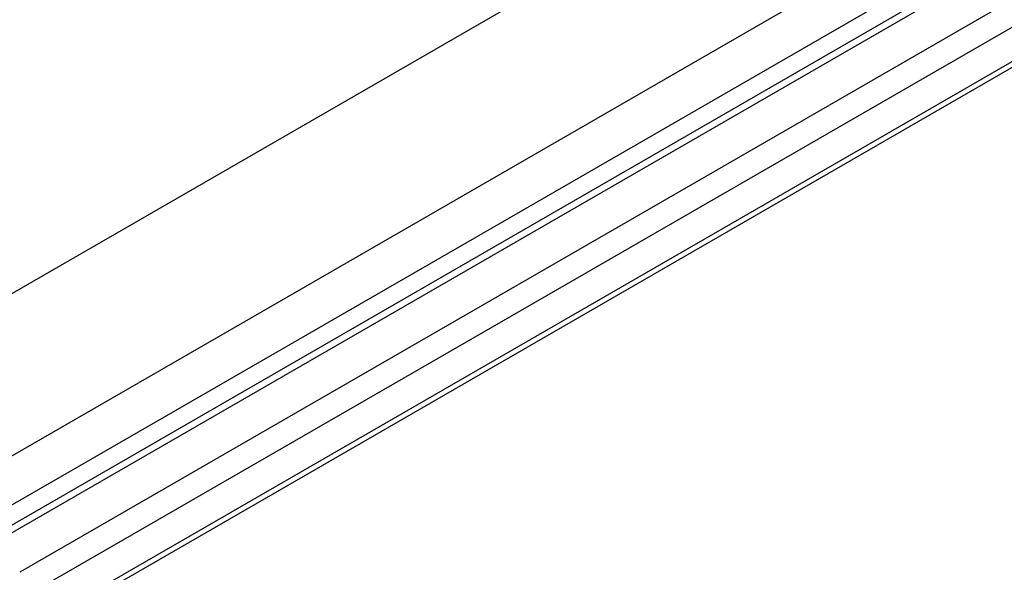
# Model space of a CAD drawing. Units: inches. Extents: x 0.2 to 8.3, y 0.2 to 10.8.
# Drawn here: x 2.3 to 2.4, y 4.6 to 4.6 of the extents above; entities that cross this region are included whole.
import ezdxf

# ---------------------------------------------------------------- set-up
doc = ezdxf.new("R2010")
doc.units = ezdxf.units.IN
doc.header["$MEASUREMENT"] = 0
doc.styles.add('SLDTEXTSTYLE0', font='TXT', dxfattribs={"width": 0.75})
doc.dimstyles.new('SLDDIMSTYLE0', dxfattribs={"dimtxt": 0.1377952756, "dimasz": 0.13, "dimexe": 0, "dimexo": 0.0625, "dimgap": 0.0344488189, "dimtad": 0, "dimtih": 1, "dimtoh": 1, "dimlfac": 60, "dimrnd": 1e-09, "dimzin": 12, "dimdsep": 46, "dimtxsty": 'SLDTEXTSTYLE0', "dimsah": 1, "dimcen": 0.09, "dimadec": 0, "dimazin": 3, "dimtfac": 1, "dimtofl": 0, "dimtmove": 0, "dimatfit": 3, "dimfxl": 1, "dimfrac": 2, "dimtolj": 1, "dimtzin": 12, "dimarcsym": 0})

# ---------------------------------------------------------------- blocks, each defined once
blk = doc.blocks.new('_D_2')
at = {"color": 7, "linetype": 'Continuous', "lineweight": 0}
for p, q in [((3.7794175823, 5.3840138531), (3.7794175823, 6.7453239731)), ((3.7794175823, 6.6432563716), (2.9834553385, 6.183757149)), ((2.0823613074, 5.6635666374), (2.6045281674, 5.9650071493)), ((2.0823613074, 4.4043241189), (2.0823613074, 5.7656342389))]:
    blk.add_line(p, q, dxfattribs=at)
at = {"color": 7, "linetype": 'Continuous', "lineweight": 18}
for points in [[(3.7794175823, 6.6432563716), (3.6774945134, 6.6075108216), (3.697492888, 6.5728688671)], [(2.0823613074, 5.6635666374), (2.1842843763, 5.6993121874), (2.1642860016, 5.7339541419)]]:
    blk.add_solid(points, dxfattribs=at)
at = {"color": 7, "linetype": 'Continuous', "lineweight": 18, "insert": (2.0328642722, 6.1426345869), "char_height": 0.1377952756, "attachment_point": 1, "style": 'SLDTEXTSTYLE0'}
blk.add_mtext('Full Support Span', dxfattribs=at)

msp = doc.modelspace()

# ---------------------------------------------------------------- linework, layer by layer
at = {"color": 7, "linetype": 'Continuous', "lineweight": 25}
for p, q in [((3.7274588487, 5.3755567407), (2.3324441956, 4.5702319233)), ((2.3341645245, 4.5676765138), (3.7293522338, 5.3731012344)), ((2.2966753468, 4.5501839975), (2.3673860249, 4.5910044031)), ((2.3125006198, 4.5656110882), (2.3535563799, 4.589312074))]:
    msp.add_line(p, q, dxfattribs=at)
at = {"color": 8, "linetype": 'Continuous', "lineweight": 25}
for p, q in [((3.72778133, 5.3755174862), (2.3327775018, 4.5701989179)), ((3.728918373, 5.3748610853), (2.3339145448, 4.569542517)), ((3.7292719264, 5.3742487128), (2.3342680982, 4.5689301445)), ((3.7292719264, 5.3732240045), (2.3342680982, 4.5679054362)), ((2.3147118386, 4.5620552896), (2.3576972604, 4.5868702454))]:
    msp.add_line(p, q, dxfattribs=at)

# ---------------------------------------------------------------- dimensions: what is measured, and where the dimension line sits
at = {"color": 7, "linetype": 'Continuous', "lineweight": 18}
dim = msp.add_linear_dim(base=(2.0823613074, 5.6635666374), p1=(3.7794175823, 5.3431868125), p2=(2.0823613074, 4.3634970783), angle=29.9973117336, text='Full Support Span', dimstyle='SLDDIMSTYLE0', dxfattribs=at)
dim.commit()
dim.dimension.update_dxf_attribs({"geometry": '_D_2', "text_midpoint": (2.793991753, 6.0743821492), "dimtype": 160})

doc.saveas('drawing.dxf')
